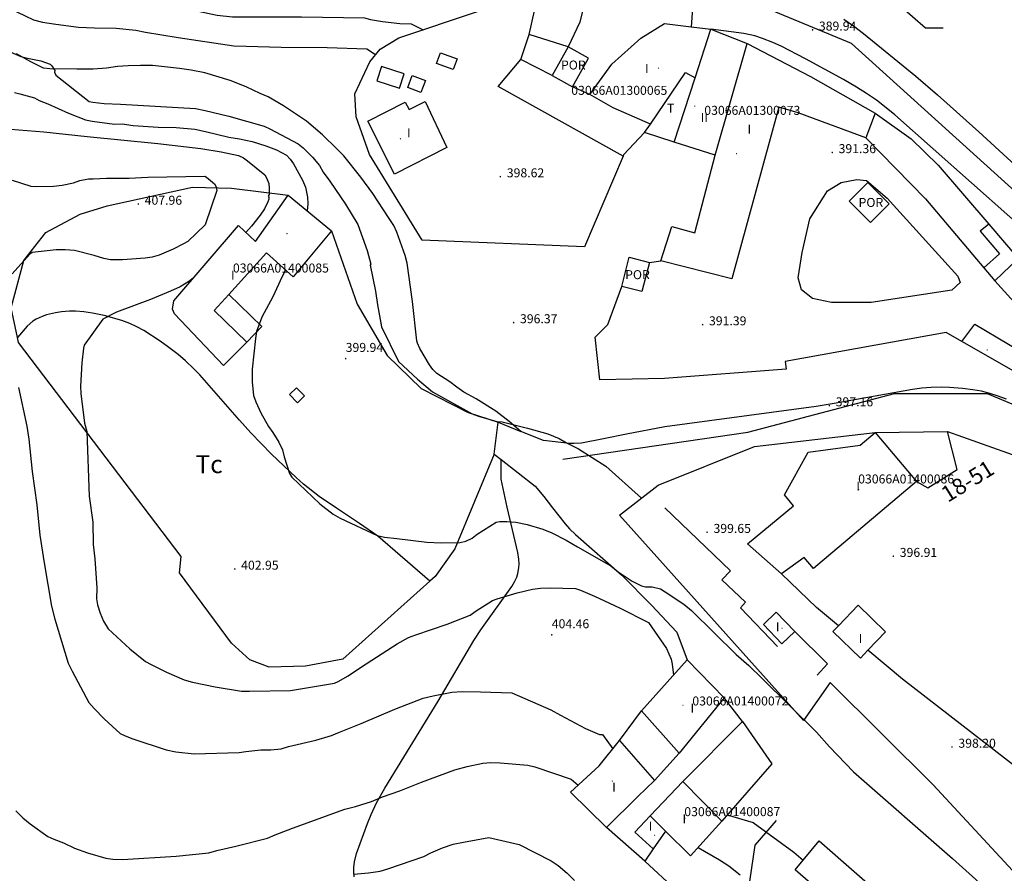
# Model space of a CAD drawing. Units: millimetres. Extents: x 689721 to 693604, y 4256758 to 4263727.
# Drawn here: x 691214 to 691324, y 4261212 to 4261307 of the extents above; entities that cross this region are included whole.
import ezdxf
from ezdxf.enums import TextEntityAlignment as Align

# ---------------------------------------------------------------- set-up
doc = ezdxf.new("R2010")
doc.units = ezdxf.units.MM
doc.header["$MEASUREMENT"] = 0
for name, color, linetype in [('Acera o Bordillo', 251, 'CONTINUOUS'), ('Alambrada o Tela metalica', 7, 'ESTILO 3'), ('Alturas', 7, 'CONTINUOUS'), ('Cerramiento sin especificar', 7, 'ESTILO 3'), ('Cota en edificación', 29, 'CONTINUOUS'), ('Curva de Nivel', 21, 'CONTINUOUS'), ('Curva de Nivel Directora', 21, 'CONTINUOUS'), ('Delim. de Uso', 115, 'CONTINUOUS'), ('Delimitación volúmenes catastro', 163, 'CONTINUOUS'), ('Desmonte_acantilado', 21, 'ESTILO 11'), ('Edificios', 1, 'CONTINUOUS'), ('Eje vial', 254, 'CONTINUOUS'), ('Línea Interior de Edificación', 205, 'CONTINUOUS'), ('Muro de Contencion', 251, 'ESTILO 12'), ('Número de portal', 7, 'CONTINUOUS'), ('Porche', 21, 'CONTINUOUS'), ('Punto de Cota', 7, 'CONTINUOUS'), ('Referencia catastral', 1, 'CONTINUOUS'), ('Tapia', 251, 'ESTILO 6'), ('Texto de cota', 253, 'CONTINUOUS'), ('Usos de suelo', 115, 'CONTINUOUS'), ('Valla de Vegetacion o Seto', 115, 'ESTILO 27'), ('Via de comunicacion no asfaltada-camino', 253, 'CONTINUOUS')]:
    doc.layers.add(name, color=color, linetype=linetype)
doc.styles.add('Arial', font='Arial')
doc.styles.add('Avenir LT 55 Roman', font='Avenir LT 55 Roman')
doc.linetypes.add('ESTILO 11', pattern='A,5,0,[130,ltypeshp.shx,S=0.4,R=360,X=-5,Y=-0.4]', length=5)
doc.linetypes.add('ESTILO 12', pattern='A,7,0,[130,ltypeshp.shx,S=0.4,R=360,X=-2.96,Y=-0.4],0,[130,ltypeshp.shx,S=0.4,R=360,X=-4.02,Y=-0.4]', length=7)
doc.linetypes.add('ESTILO 27', pattern='A,0.0005,-5.899,0.0005,0,[130,ltypeshp.shx,S=0.211896,R=109.290046,X=-5.7,Y=0.07],0,[130,ltypeshp.shx,S=0.141421,R=98.130102,X=-5.36,Y=0.16],0,[130,ltypeshp.shx,S=0.150083,R=88.090848,X=-5.07,Y=0.175],0,[130,ltypeshp.shx,S=0.152971,R=78.690068,X=-4.77,Y=0.14],0,[130,ltypeshp.shx,S=0.150416,R=68.552264,X=-4.48,Y=0.055],0,[130,ltypeshp.shx,S=0.049244,R=66.037511,X=-4.295,Y=-0.02],0,[130,ltypeshp.shx,S=0.190394,R=113.198591,X=-4.085,Y=0.025],0,[130,ltypeshp.shx,S=0.121655,R=99.462322,X=-3.79,Y=0.12]', length=5.9)
doc.linetypes.add('ESTILO 3', pattern='A,10,0,[130,ltypeshp.shx,S=1.004092,R=45,X=-5.02,Y=-0.02],0,[130,ltypeshp.shx,S=0.997021,R=-45,X=-5.015,Y=0.025]', length=10)
doc.linetypes.add('ESTILO 6', pattern='A,10,0,[130,ltypeshp.shx,S=0.025,R=180,X=-4.51,Y=0.025],0,[130,ltypeshp.shx,S=0.083815,R=197.354025,X=-4.535,Y=0.13],0,[130,ltypeshp.shx,S=0.086023,R=215.537678,X=-4.61,Y=0.28],0,[130,ltypeshp.shx,S=0.079057,R=235.304846,X=-4.725,Y=0.395],0,[130,ltypeshp.shx,S=0.083815,R=252.645975,X=-4.87,Y=0.465],0,[130,ltypeshp.shx,S=0.070178,R=-85.914383,X=-5.02,Y=0.485],0,[130,ltypeshp.shx,S=0.096566,R=-68.749494,X=-5.18,Y=0.445],0,[130,ltypeshp.shx,S=0.07433,R=-47.726311,X=-5.325,Y=0.36],0,[130,ltypeshp.shx,S=0.091788,R=-29.357754,X=-5.425,Y=0.23],0,[130,ltypeshp.shx,S=0.070711,R=-8.130102,X=-5.48,Y=0.08]', length=10)

msp = doc.modelspace()

# ---------------------------------------------------------------- linework, layer by layer
at = {"layer": 'Acera o Bordillo'}
for points in [[(691308.177, 4261293.716, 0), (691314.797, 4261286.926, 0), (691321.296, 4261279.257, 0)], [(691309.206, 4261260.926, 0), (691317.266, 4261261.057, 0)], [(691294.476, 4261228.787, 0), (691292.436, 4261231.427, 0)]]:
    msp.add_polyline3d(points, dxfattribs=at)
at = {"layer": 'Alambrada o Tela metalica'}
for points in [[(691281.187, 4261291.677, 0), (691276.906, 4261281.587, 0), (691258.856, 4261282.327, 0), (691253.007, 4261291.837, 0), (691251.507, 4261296.037, 0), (691251.367, 4261298.607, 0), (691253.016, 4261302.137, 0), (691254.166, 4261303.577, 0), (691256.246, 4261304.817, 0), (691264.986, 4261307.747, 0), (691266.556, 4261309.707, 0)], [(691283.577, 4261294.287, 0), (691281.247, 4261291.807, 0), (691281.187, 4261291.677, 0)], [(691213.858, 4261271.499, 0), (691213.156, 4261274.797, 0), (691214.576, 4261280.047, 0), (691217.016, 4261283.167, 0), (691220.826, 4261285.207, 0), (691223.816, 4261286.137, 0), (691233.297, 4261288.217, 0), (691237.667, 4261288.087, 0), (691243.957, 4261287.317, 0)], [(691248.756, 4261283.357, 0), (691251.616, 4261275.217, 0), (691254.976, 4261269.507, 0), (691258.736, 4261265.827, 0), (691263.966, 4261263.147, 0), (691267.296, 4261262.077, 0)], [(691259.705, 4261244.386, 0), (691250.046, 4261235.726, 0), (691245.896, 4261234.936, 0), (691241.846, 4261234.846, 0), (691239.686, 4261235.626, 0), (691237.666, 4261237.487, 0), (691231.856, 4261245.307, 0), (691232.066, 4261247.137, 0), (691213.976, 4261270.947, 0), (691213.858, 4261271.499, 0)], [(691266.856, 4261258.506, 0), (691262.476, 4261247.996, 0), (691260.286, 4261244.906, 0), (691259.705, 4261244.386, 0)]]:
    msp.add_polyline3d(points, dxfattribs=at)
at = {"layer": 'Cerramiento sin especificar'}
for points in [[(691288.976, 4261309.167, 0), (691288.745, 4261306.043, 0)], [(691266.856, 4261258.506, 0), (691267.296, 4261262.077, 0)]]:
    msp.add_polyline3d(points, dxfattribs=at)
at = {"layer": 'Curva de Nivel'}
for points in [[(691212.196, 4261313.288), (691214.836, 4261311.668), (691215.866, 4261311.258), (691219.636, 4261309.878), (691220.736, 4261309.598), (691222.436, 4261309.298), (691225.036, 4261308.947), (691227.506, 4261308.777), (691230.176, 4261308.707), (691230.936, 4261308.567), (691231.766, 4261308.297), (691233.756, 4261307.807), (691236.046, 4261307.357), (691237.766, 4261307.147), (691245.436, 4261307.147), (691252.426, 4261307.037), (691253.096, 4261306.867), (691254.436, 4261306.627), (691256.356, 4261306.417), (691257.636, 4261306.387), (691258.956, 4261305.727)], [(691211.926, 4261308.618), (691215.636, 4261306.818), (691216.636, 4261306.578), (691218.106, 4261306.338), (691220.626, 4261306.018), (691222.426, 4261305.917), (691224.816, 4261305.897), (691227.006, 4261305.677), (691228.076, 4261305.467), (691231.716, 4261304.857), (691237.916, 4261303.947), (691239.266, 4261303.877), (691243.186, 4261303.777), (691248.296, 4261303.747), (691252.686, 4261303.587), (691253.676, 4261302.957)], [(691213.527, 4261298.728), (691214.107, 4261298.607), (691215.747, 4261298.137), (691216.267, 4261297.857), (691217.237, 4261297.467), (691219.517, 4261296.447), (691221.437, 4261295.697), (691222.177, 4261295.547), (691224.647, 4261295.237), (691225.487, 4261295.247), (691226.707, 4261295.087), (691229.507, 4261294.877), (691231.487, 4261294.837), (691233.567, 4261294.667), (691234.747, 4261294.417), (691237.357, 4261293.777), (691238.557, 4261293.597), (691239.937, 4261293.287), (691241.467, 4261292.817), (691242.637, 4261292.347), (691243.757, 4261291.767), (691244.177, 4261291.337), (691244.527, 4261290.807), (691245.557, 4261289.007), (691245.867, 4261288.197), (691246.106, 4261287.107), (691246.126, 4261286.367), (691246.046, 4261285.597)], [(691213.067, 4261294.667), (691216.797, 4261294.367), (691221.607, 4261293.837), (691229.457, 4261293.087), (691234.257, 4261292.517), (691236.487, 4261292.147), (691238.427, 4261291.717), (691238.987, 4261291.477), (691239.427, 4261291.157), (691241.367, 4261289.567), (691241.557, 4261289.237), (691241.787, 4261288.607), (691241.857, 4261288.067), (691241.826, 4261287.397), (691241.716, 4261287.217), (691241.786, 4261287.117), (691241.786, 4261286.877), (691241.686, 4261286.567), (691241.306, 4261285.807), (691240.826, 4261285.087), (691239.876, 4261283.867), (691239.246, 4261283.167)], [(691213.276, 4261288.997), (691215.346, 4261288.307), (691215.856, 4261288.277), (691217.866, 4261288.317), (691218.826, 4261288.437), (691220.076, 4261288.697), (691220.786, 4261288.957), (691221.767, 4261289.157), (691222.287, 4261289.147), (691223.747, 4261289.217), (691226.257, 4261289.207), (691228.367, 4261289.307), (691234.687, 4261289.427), (691234.887, 4261289.307), (691235.767, 4261288.577), (691235.957, 4261288.267), (691236.026, 4261287.827), (691234.726, 4261284.017), (691232.786, 4261282.187), (691232.326, 4261281.897), (691231.156, 4261281.307), (691229.606, 4261280.647), (691228.816, 4261280.427), (691228.036, 4261280.327), (691225.536, 4261280.137), (691224.196, 4261280.147), (691223.456, 4261280.277), (691222.396, 4261280.597), (691220.196, 4261281.157), (691219.176, 4261281.257), (691218.156, 4261281.227), (691215.486, 4261280.937), (691215.236, 4261280.757), (691213.266, 4261278.567)], [(691243.666, 4261278.987), (691243.296, 4261278.287), (691242.246, 4261276.027), (691241.026, 4261273.737), (691240.416, 4261272.167), (691240.306, 4261271.397), (691239.956, 4261267.967), (691239.936, 4261266.577), (691240.086, 4261265.027), (691240.346, 4261264.327), (691240.896, 4261263.127), (691241.746, 4261261.587), (691242.256, 4261260.917), (691242.926, 4261259.867), (691243.306, 4261258.987), (691243.506, 4261258.217), (691244.116, 4261256.357), (691244.366, 4261255.947), (691247.486, 4261252.977), (691248.936, 4261251.837), (691249.746, 4261251.417), (691253.846, 4261249.457), (691254.656, 4261249.286), (691256.046, 4261249.156), (691259.386, 4261248.716), (691260.956, 4261248.646), (691263.086, 4261248.676), (691263.716, 4261248.836), (691264.396, 4261249.186), (691264.976, 4261249.616), (691267.066, 4261250.956), (691267.486, 4261251.036), (691268.266, 4261251.046), (691269.276, 4261250.966), (691270.516, 4261250.686), (691272.266, 4261250.176), (691273.266, 4261249.766), (691274.856, 4261248.966), (691276.126, 4261248.196), (691279.816, 4261246.086), (691280.636, 4261245.446), (691282.196, 4261244.386), (691283.216, 4261243.856), (691283.676, 4261243.776), (691284.436, 4261243.766), (691285.336, 4261243.546), (691285.876, 4261243.216), (691287.926, 4261241.836), (691288.796, 4261241.116), (691293.766, 4261236.247), (691295.156, 4261235.027), (691296.666, 4261233.577), (691302.676, 4261227.607), (691304.136, 4261225.977), (691306.806, 4261223.197), (691317.826, 4261213.536), (691323.406, 4261208.496)], [(691233.406, 4261278.097), (691232.916, 4261277.717), (691231.946, 4261277.137), (691230.876, 4261276.637), (691228.646, 4261275.717), (691224.866, 4261274.307), (691223.336, 4261273.537), (691221.276, 4261270.647), (691221.206, 4261270.297), (691221.016, 4261268.667), (691220.856, 4261266.067), (691220.916, 4261265.267), (691221.306, 4261261.967), (691221.566, 4261261.057), (691221.836, 4261253.847), (691222.216, 4261250.947), (691222.286, 4261248.467), (691222.446, 4261246.877), (691222.666, 4261243.637), (691222.636, 4261242.427), (691222.756, 4261241.757), (691223.036, 4261240.837), (691223.406, 4261239.947), (691223.946, 4261239.097), (691226.346, 4261236.867), (691228.076, 4261235.477), (691228.706, 4261235.107), (691230.416, 4261234.267), (691232.406, 4261233.407), (691233.326, 4261233.177), (691235.846, 4261232.656), (691238.756, 4261232.166), (691239.646, 4261232.156), (691244.206, 4261232.236), (691249.116, 4261233.046), (691249.496, 4261233.216), (691250.616, 4261233.866), (691252.086, 4261234.866), (691256.086, 4261237.436), (691257.346, 4261238.116), (691258.156, 4261238.426), (691261.646, 4261239.606), (691264.186, 4261240.626), (691264.836, 4261241.086), (691266.676, 4261242.236), (691267.176, 4261242.416), (691269.396, 4261243.096), (691271.106, 4261243.506), (691272.006, 4261243.616), (691273.096, 4261243.646), (691275.886, 4261243.576), (691276.436, 4261243.386), (691278.016, 4261242.716), (691280.806, 4261241.416), (691284.016, 4261239.796), (691286.006, 4261236.916), (691286.536, 4261235.706), (691286.656, 4261235.156), (691286.786, 4261233.926)], [(691213.986, 4261265.947), (691214.906, 4261261.627), (691215.116, 4261260.177), (691215.496, 4261256.607), (691216.006, 4261252.897), (691216.356, 4261249.507), (691216.806, 4261246.427), (691217.636, 4261241.617), (691218.016, 4261240.157), (691219.496, 4261235.267), (691219.936, 4261234.367), (691221.796, 4261230.897), (691222.366, 4261230.217), (691223.486, 4261229.067), (691225.266, 4261227.447), (691225.816, 4261227.177), (691226.686, 4261226.857), (691230.396, 4261225.626), (691231.456, 4261225.416), (691233.486, 4261225.176), (691238.506, 4261225.326), (691239.236, 4261225.466), (691240.916, 4261225.646), (691242.036, 4261225.636), (691243.156, 4261225.756), (691243.996, 4261225.996), (691247.036, 4261226.696), (691248.786, 4261227.216), (691249.656, 4261227.606), (691252.056, 4261228.546), (691255.796, 4261230.146), (691258.966, 4261231.376), (691260.076, 4261231.646), (691262.146, 4261232.046), (691263.296, 4261232.106), (691265.346, 4261232.096), (691268.826, 4261231.976), (691273.156, 4261230.076), (691274.216, 4261229.476), (691277.016, 4261228.016), (691278.566, 4261227.336), (691278.886, 4261227.336), (691280.056, 4261225.757)], [(691213.666, 4261218.837), (691214.466, 4261218.057), (691215.266, 4261217.417), (691217.246, 4261215.986), (691217.886, 4261215.686), (691218.986, 4261215.286), (691220.206, 4261214.716), (691221.626, 4261214.196), (691223.686, 4261213.576), (691224.466, 4261213.486), (691225.546, 4261213.446), (691231.506, 4261213.816), (691235.116, 4261214.176), (691236.036, 4261214.436), (691238.146, 4261214.906), (691241.666, 4261215.816), (691242.496, 4261216.186), (691244.436, 4261216.936), (691250.236, 4261219.036), (691251.446, 4261219.316), (691253.206, 4261219.876), (691254.456, 4261220.406), (691256.376, 4261221.076), (691258.786, 4261222.046), (691262.476, 4261223.396), (691263.866, 4261223.776), (691265.576, 4261224.136), (691266.486, 4261224.216), (691267.536, 4261224.186), (691270.586, 4261223.936), (691271.366, 4261223.736), (691275.406, 4261222.356), (691276.196, 4261221.717)], [(691292.746, 4261218.387), (691295.636, 4261217.537), (691300.176, 4261214.267), (691301.22, 4261213.371)], [(691289.526, 4261214.777), (691291.916, 4261213.417), (691292.936, 4261212.727), (691294.216, 4261211.717)], [(691283.596, 4261213.247), (691287.046, 4261210.047)]]:
    msp.add_lwpolyline(points, dxfattribs=at)
at = {"layer": 'Curva de Nivel Directora'}
for points in [[(691212.116, 4261303.658), (691214.216, 4261302.748), (691214.966, 4261302.548), (691216.456, 4261302.258), (691217.496, 4261301.907), (691217.676, 4261301.707), (691217.997, 4261301.177), (691217.967, 4261301.007), (691218.117, 4261300.657), (691221.827, 4261297.737), (691222.217, 4261297.657), (691223.477, 4261297.527), (691225.327, 4261297.447), (691233.657, 4261296.947), (691234.707, 4261296.737), (691237.337, 4261296.097), (691241.297, 4261294.997), (691241.917, 4261294.707), (691245.057, 4261293.047), (691245.607, 4261292.587), (691246.657, 4261291.567), (691247.417, 4261290.637), (691247.847, 4261289.887), (691248.577, 4261288.897), (691250.326, 4261286.307), (691251.696, 4261284.057), (691252.726, 4261281.167), (691253.146, 4261279.667), (691253.076, 4261279.537), (691253.676, 4261276.637), (691253.876, 4261275.117), (691254.316, 4261272.677), (691256.206, 4261268.837), (691258.326, 4261266.857), (691260.016, 4261265.467), (691264.406, 4261263.017), (691265.126, 4261262.757), (691267.136, 4261262.167), (691267.756, 4261262.127), (691268.326, 4261261.957), (691270.546, 4261261.426), (691272.836, 4261260.766), (691274.076, 4261260.246), (691274.886, 4261259.766), (691276.226, 4261259.116), (691279.266, 4261257.186), (691283.246, 4261253.636)], [(691251.256, 4261211.806), (691252.866, 4261211.946), (691254.166, 4261212.156), (691255.026, 4261212.416), (691259.026, 4261213.766), (691259.796, 4261214.186), (691261.116, 4261214.736), (691262.306, 4261215.126), (691263.436, 4261215.366), (691266.266, 4261215.866), (691269.626, 4261215.097), (691273.176, 4261213.307), (691273.966, 4261212.757), (691274.956, 4261211.927), (691275.796, 4261211.087)]]:
    msp.add_lwpolyline(points, dxfattribs=at)
at = {"layer": 'Delim. de Uso'}
msp.add_polyline3d([(691259.705, 4261244.386, 0), (691253.906, 4261249.397, 0), (691251.866, 4261250.817, 0), (691249.316, 4261252.497, 0), (691247.406, 4261253.827, 0), (691245.666, 4261255.187, 0), (691244.836, 4261255.907, 0), (691242.106, 4261258.527, 0), (691239.816, 4261260.897, 0), (691238.536, 4261262.307, 0), (691234.146, 4261267.337, 0), (691233.476, 4261268.017, 0), (691232.526, 4261268.907, 0), (691231.716, 4261269.597, 0), (691230.696, 4261270.397, 0), (691229.726, 4261271.087, 0), (691227.886, 4261272.267, 0), (691227.116, 4261272.687, 0), (691226.336, 4261273.047, 0), (691225.456, 4261273.387, 0), (691223.476, 4261273.937, 0), (691222.196, 4261274.197, 0), (691221.216, 4261274.337, 0), (691220.316, 4261274.407, 0), (691219.646, 4261274.407, 0), (691218.736, 4261274.347, 0), (691218.076, 4261274.247, 0), (691217.066, 4261273.997, 0), (691216.596, 4261273.827, 0), (691215.926, 4261273.527, 0), (691215.546, 4261273.297, 0), (691214.946, 4261272.767, 0), (691213.858, 4261271.499, 0)], dxfattribs=at)
at = {"layer": 'Delimitación volúmenes catastro'}
msp.add_polyline3d([(691286.864, 4261293.225, 0), (691289.186, 4261300.377, 0)], dxfattribs=at)
at = {"layer": 'Desmonte_acantilado'}
for points in [[(691284.106, 4261279.847, 0), (691285.396, 4261280.027, 0)], [(691299.206, 4261268.826, 0), (691299.326, 4261267.976, 0), (691285.796, 4261266.946, 0), (691278.596, 4261266.786, 0), (691278.086, 4261271.547, 0), (691279.506, 4261272.937, 0), (691281.046, 4261277.177, 0)]]:
    msp.add_polyline3d(points, dxfattribs=at)
at = {"layer": 'Edificios'}
msp.add_lwpolyline([(691283.577, 4261294.287), (691284.217, 4261295.227)], dxfattribs=at)
for points in [[(691277.426, 4261310.877, 0), (691276.366, 4261306.547, 0), (691275.086, 4261303.827, 0)], [(691270.746, 4261305.187, 0), (691271.346, 4261307.837, 0)], [(691279.926, 4261301.907, 0), (691283.146, 4261304.797, 0), (691285.786, 4261306.417, 0), (691288.745, 4261306.043, 0)], [(691288.745, 4261306.043, 0), (691290.936, 4261305.767, 0)], [(691290.936, 4261305.767, 0), (691294.976, 4261304.197, 0)], [(691275.086, 4261303.827, 0), (691270.746, 4261305.187, 0)], [(691294.976, 4261304.197, 0), (691302.006, 4261300.517, 0), (691309.206, 4261296.426, 0)], [(691277.506, 4261298.517, 0), (691279.926, 4261301.907, 0)], [(691284.217, 4261295.227, 0), (691280.096, 4261297.047, 0), (691277.506, 4261298.517, 0)], [(691257.391, 4261296.849, 0), (691259.194, 4261297.746, 0), (691261.597, 4261292.607, 0), (691255.787, 4261289.657, 0), (691252.797, 4261295.547, 0), (691256.977, 4261297.667, 0), (691257.391, 4261296.849, 0)], [(691308.177, 4261293.716, 0), (691300.666, 4261296.497, 0), (691298.496, 4261297.107, 0), (691293.266, 4261278.026, 0), (691285.396, 4261280.027, 0)], [(691309.206, 4261296.426, 0), (691308.177, 4261293.716, 0)], [(691286.864, 4261293.225, 0), (691283.577, 4261294.287, 0)], [(691291.407, 4261291.757, 0), (691286.864, 4261293.225, 0)], [(691285.396, 4261280.027, 0), (691286.606, 4261283.847, 0), (691289.156, 4261283.127, 0), (691291.407, 4261291.757, 0)], [(691231.246, 4261275.577, 0), (691238.426, 4261283.947, 0), (691240.326, 4261282.157, 0), (691243.957, 4261287.317, 0)], [(691243.957, 4261287.317, 0), (691248.756, 4261283.357, 0)], [(691248.756, 4261283.357, 0), (691244.496, 4261278.247, 0), (691241.526, 4261280.907, 0), (691237.336, 4261276.287, 0)], [(691322.526, 4261277.806, 0), (691325.101, 4261280.261, 0)], [(691327.863, 4261277.032, 0), (691325.376, 4261274.636, 0), (691322.526, 4261277.806, 0)], [(691237.336, 4261276.287, 0), (691235.716, 4261274.497, 0), (691239.346, 4261270.957, 0)], [(691239.346, 4261270.957, 0), (691236.756, 4261268.397, 0), (691231.296, 4261274.107, 0), (691231.096, 4261274.627, 0), (691231.246, 4261275.577, 0)], [(691318.865, 4261271.058, 0), (691320.306, 4261272.976, 0), (691331.519, 4261266.321, 0)], [(691331.519, 4261266.321, 0), (691330.346, 4261264.477, 0), (691318.865, 4261271.058, 0)], [(691300.146, 4261252.766, 0), (691299.136, 4261253.986, 0), (691301.776, 4261258.726, 0), (691307.546, 4261259.526, 0), (691309.206, 4261260.926, 0)], [(691309.206, 4261260.926, 0), (691313.816, 4261255.487, 0)], [(691313.816, 4261255.487, 0), (691302.366, 4261245.797, 0), (691301.336, 4261247.017, 0), (691298.816, 4261245.226, 0)], [(691298.816, 4261245.226, 0), (691295.026, 4261248.556, 0), (691300.146, 4261252.766, 0)], [(691300.266, 4261238.807, 0), (691298.836, 4261237.427, 0), (691296.786, 4261239.557, 0), (691298.216, 4261240.937, 0)], [(691298.216, 4261240.937, 0), (691300.266, 4261238.807, 0)], [(691283.246, 4261229.976, 0), (691288.326, 4261235.646, 0)], [(691288.326, 4261235.646, 0), (691292.436, 4261231.427, 0)], [(691292.436, 4261231.427, 0), (691287.406, 4261225.277, 0)], [(691287.406, 4261225.277, 0), (691283.246, 4261229.976, 0)], [(691278.536, 4261223.857, 0), (691280.806, 4261226.686, 0)], [(691280.806, 4261226.686, 0), (691284.696, 4261222.217, 0)], [(691279.356, 4261216.997, 0), (691275.336, 4261220.927, 0), (691278.536, 4261223.857, 0)], [(691284.696, 4261222.217, 0), (691282.826, 4261220.437, 0), (691279.356, 4261216.997, 0)], [(691284.186, 4261218.287, 0), (691287.816, 4261222.117, 0)], [(691287.816, 4261222.117, 0), (691292.156, 4261217.707, 0)], [(691284.186, 4261218.287, 0), (691282.511, 4261216.476, 0)], [(691292.156, 4261217.707, 0), (691288.676, 4261213.827, 0), (691285.906, 4261216.577, 0)], [(691282.511, 4261216.476, 0), (691284.548, 4261214.62, 0)], [(691285.906, 4261216.577, 0), (691284.548, 4261214.62, 0)], [(691301.22, 4261213.371, 0), (691302.976, 4261215.517, 0)], [(691302.976, 4261215.517, 0), (691314.966, 4261205.036, 0), (691312.352, 4261202.013, 0)], [(691302.053, 4261210.763, 0), (691300.326, 4261212.277, 0), (691301.22, 4261213.371, 0)]]:
    msp.add_polyline3d(points, dxfattribs=at)
at = {"layer": 'Eje vial'}
msp.add_lwpolyline([(691274.49, 4261257.963), (691295.068, 4261260.964), (691311.359, 4261265.252), (691321.648, 4261265.253), (691331.938, 4261260.965), (691338.797, 4261248.961), (691340.941, 4261237.814), (691349.944, 4261230.097), (691370.094, 4261227.096)], dxfattribs=at)
msp.add_polyline3d([(691360.985, 4261254.227, 0), (691353.755, 4261260.966, 0), (691352.843, 4261261.815, 0), (691346.717, 4261267.523, 0), (691332.896, 4261280.399, 0), (691306.574, 4261304.175, 0), (691298.6, 4261307.507, 0), (691292.352, 4261310.118, 0), (691284.498, 4261312.241, 0), (691261.148, 4261316.699, 0), (691244.166, 4261319.458, 0), (691228.67, 4261326.677, 0), (691215.385, 4261331.9, 0), (691197.238, 4261336.956, 0), (691185.189, 4261340.674, 0), (691177.306, 4261344.244, 0), (691170.761, 4261348.559, 0), (691163.324, 4261355.104, 0), (691158.415, 4261360.905, 0), (691155.142, 4261365.962, 0), (691153.782, 4261368.769, 0), (691145.766, 4261376.367, 0), (691137.258, 4261390.034, 0)], dxfattribs=at)
at = {"layer": 'Línea Interior de Edificación'}
for points in [[(691289.186, 4261300.377, 0), (691290.936, 4261305.767, 0)], [(691291.407, 4261291.757, 0), (691294.976, 4261304.197, 0)], [(691284.217, 4261295.227, 0), (691288.136, 4261300.957, 0), (691289.186, 4261300.377, 0)], [(691285.906, 4261216.577, 0), (691284.186, 4261218.287, 0)]]:
    msp.add_polyline3d(points, dxfattribs=at)
at = {"layer": 'Muro de Contencion'}
for points in [[(691305.124, 4261239.437, 0), (691302.686, 4261241.467, 0), (691298.816, 4261245.226, 0)], [(691329.186, 4261220.356, 0), (691312.256, 4261233.497, 0), (691308.402, 4261236.707, 0)], [(691301.996, 4261205.066, 0), (691302.246, 4261204.396, 0), (691302.236, 4261203.956, 0), (691301.216, 4261203.096, 0), (691300.366, 4261202.116, 0), (691299.956, 4261201.916, 0), (691299.396, 4261201.886, 0), (691298.536, 4261202.716, 0), (691297.526, 4261203.656, 0), (691295.836, 4261205.417, 0), (691295.116, 4261206.127, 0), (691294.846, 4261206.817, 0), (691295.276, 4261210.987, 0), (691295.876, 4261215.037, 0), (691298.246, 4261217.757, 0)]]:
    msp.add_polyline3d(points, dxfattribs=at)
at = {"layer": 'Porche'}
msp.add_lwpolyline([(691308.397, 4261288.726), (691310.757, 4261286.366), (691308.683, 4261284.292), (691306.323, 4261286.652), (691308.397, 4261288.726)], dxfattribs=at)
for points in [[(691275.086, 4261303.827, 0), (691273.316, 4261300.637, 0)], [(691275.576, 4261299.377, 0), (691277.346, 4261302.567, 0), (691275.086, 4261303.827, 0)], [(691260.876, 4261303.167, 0), (691262.736, 4261302.497, 0), (691262.306, 4261301.307, 0), (691260.446, 4261301.977, 0), (691260.876, 4261303.167, 0)], [(691256.846, 4261300.817, 0), (691254.336, 4261301.617, 0), (691253.826, 4261300.027, 0), (691256.336, 4261299.227, 0), (691256.846, 4261300.817, 0)], [(691257.746, 4261300.617, 0), (691259.206, 4261300.067, 0), (691258.706, 4261298.737, 0), (691257.246, 4261299.287, 0), (691257.746, 4261300.617, 0)], [(691273.316, 4261300.637, 0), (691275.576, 4261299.377, 0)], [(691321.832, 4261284.083, 0), (691320.897, 4261283.308, 0), (691323.026, 4261280.788, 0), (691321.296, 4261279.257, 0)], [(691321.832, 4261284.083, 0), (691325.101, 4261280.261, 0)], [(691281.046, 4261277.177, 0), (691281.876, 4261280.417, 0), (691284.106, 4261279.847, 0)], [(691284.106, 4261279.847, 0), (691283.276, 4261276.607, 0), (691281.046, 4261277.177, 0)], [(691321.296, 4261279.257, 0), (691322.526, 4261277.806, 0)], [(691244.096, 4261265.157, 0), (691244.986, 4261264.237, 0), (691245.763, 4261264.989, 0), (691244.873, 4261265.909, 0), (691244.096, 4261265.157, 0)], [(691307.316, 4261241.707, 0), (691305.124, 4261239.437, 0)], [(691308.402, 4261236.707, 0), (691310.376, 4261238.752, 0), (691307.316, 4261241.707, 0)], [(691305.124, 4261239.437, 0), (691304.506, 4261238.797, 0), (691307.566, 4261235.842, 0), (691308.402, 4261236.707, 0)]]:
    msp.add_polyline3d(points, dxfattribs=at)
at = {"layer": 'Tapia'}
for points in [[(691294.227, 4261318.057, 0), (691304.207, 4261314.237, 0), (691306.327, 4261314.417, 0), (691306.147, 4261313.537, 0), (691314.816, 4261305.917, 0), (691316.766, 4261305.937, 0)], [(691269.826, 4261302.417, 0), (691270.746, 4261305.187, 0)], [(691281.187, 4261291.677, 0), (691267.286, 4261299.417, 0), (691269.826, 4261302.417, 0)], [(691273.316, 4261300.637, 0), (691269.826, 4261302.417, 0)], [(691277.506, 4261298.517, 0), (691275.576, 4261299.377, 0)], [(691309.206, 4261296.426, 0), (691313.207, 4261293.606, 0), (691316.217, 4261290.646, 0), (691321.832, 4261284.083, 0)], [(691237.336, 4261276.287, 0), (691241.006, 4261272.717, 0), (691239.346, 4261270.957, 0)], [(691318.865, 4261271.058, 0), (691317.106, 4261272.066, 0), (691299.206, 4261268.826, 0)], [(691341.176, 4261222.946, 0), (691345.576, 4261218.026, 0), (691332.216, 4261207.566, 0), (691328.656, 4261207.696, 0), (691315.656, 4261221.756, 0), (691304.196, 4261233.117, 0), (691301.246, 4261228.897, 0), (691280.806, 4261251.726, 0), (691285.096, 4261255.086, 0), (691295.796, 4261259.356, 0), (691309.206, 4261260.926, 0)], [(691313.816, 4261255.487, 0), (691315.086, 4261254.757, 0), (691318.336, 4261256.817, 0), (691317.266, 4261261.057, 0)], [(691317.266, 4261261.057, 0), (691327.276, 4261257.497, 0), (691328.936, 4261255.867, 0), (691331.926, 4261248.397, 0), (691334.716, 4261247.087, 0), (691344.476, 4261226.296, 0), (691363.276, 4261225.856, 0), (691365.176, 4261223.466, 0), (691367.006, 4261212.656, 0), (691366.176, 4261212.636, 0)], [(691298.366, 4261237.117, 0), (691294.256, 4261241.416, 0), (691294.796, 4261242.046, 0), (691292.176, 4261244.546, 0), (691293.136, 4261245.536, 0), (691285.846, 4261252.536, 0)], [(691302.756, 4261233.947, 0), (691303.926, 4261235.187, 0), (691300.266, 4261238.807, 0)], [(691280.806, 4261226.686, 0), (691283.246, 4261229.976, 0)], [(691287.816, 4261222.117, 0), (691294.476, 4261228.787, 0)], [(691294.476, 4261228.787, 0), (691297.706, 4261224.067, 0), (691292.156, 4261217.707, 0)], [(691287.406, 4261225.277, 0), (691284.696, 4261222.217, 0)], [(691284.548, 4261214.62, 0), (691283.596, 4261213.247, 0), (691279.356, 4261216.997, 0)]]:
    msp.add_polyline3d(points, dxfattribs=at)
at = {"layer": 'Valla de Vegetacion o Seto'}
msp.add_polyline3d([(691317.736, 4261276.776, 0), (691308.756, 4261275.376, 0), (691304.346, 4261275.386, 0), (691302.236, 4261275.826, 0), (691301.026, 4261276.796, 0), (691300.656, 4261278.136, 0), (691301.096, 4261280.956, 0), (691301.947, 4261284.696, 0), (691303.897, 4261287.816, 0), (691305.427, 4261288.716, 0), (691307.157, 4261289.056, 0), (691308.255, 4261288.951, 0), (691310.557, 4261287.006, 0), (691318.416, 4261278.326, 0), (691318.646, 4261277.606, 0), (691317.736, 4261276.776, 0)], dxfattribs=at)
at = {"layer": 'Via de comunicacion no asfaltada-camino'}
for points in [[(691305.736, 4261306.907, 0), (691306.806, 4261306.157, 0), (691307.906, 4261305.317, 0), (691313.716, 4261300.546, 0), (691316.126, 4261298.486, 0), (691320.756, 4261294.366, 0), (691339.146, 4261277.457, 0)], [(691338.876, 4261269.097, 0), (691341.223, 4261267.774, 0), (691344.786, 4261265.597, 0), (691336.966, 4261273.567, 0), (691311.416, 4261296.246, 0), (691310.266, 4261297.196, 0), (691309.346, 4261297.887, 0), (691308.256, 4261298.637, 0), (691307.136, 4261299.347, 0), (691305.696, 4261300.197, 0), (691301.476, 4261302.477, 0), (691298.756, 4261303.887, 0), (691297.826, 4261304.307, 0), (691296.676, 4261304.757, 0), (691295.826, 4261305.027, 0), (691294.616, 4261305.297, 0), (691290.936, 4261305.767, 0)], [(691269.826, 4261261.056, 0), (691268.506, 4261262.157, 0), (691267.056, 4261263.287, 0), (691264.866, 4261264.657, 0), (691263.486, 4261265.427, 0), (691262.696, 4261265.967, 0), (691261.926, 4261266.547, 0), (691260.486, 4261267.497, 0), (691260.036, 4261267.927, 0), (691259.646, 4261268.457, 0), (691258.596, 4261270.277, 0), (691258.326, 4261270.857, 0), (691258.256, 4261271.137, 0), (691257.786, 4261275.497, 0), (691257.186, 4261279.757, 0), (691256.976, 4261280.597, 0), (691256.016, 4261283.207, 0), (691255.686, 4261283.937, 0), (691255.116, 4261284.857, 0), (691253.367, 4261287.497, 0), (691252.027, 4261289.317, 0), (691250.127, 4261291.697, 0), (691249.367, 4261292.477, 0), (691247.777, 4261294.017, 0), (691246.007, 4261295.547, 0), (691243.447, 4261297.267, 0), (691241.727, 4261298.257, 0), (691240.847, 4261298.617, 0), (691239.297, 4261299.357, 0), (691237.486, 4261300.087, 0), (691234.686, 4261300.917, 0), (691233.176, 4261301.237, 0), (691231.856, 4261301.417, 0), (691228.856, 4261301.727, 0), (691227.526, 4261301.747, 0), (691226.146, 4261301.717, 0), (691224.976, 4261301.637, 0), (691223.766, 4261301.457, 0), (691222.286, 4261301.337, 0), (691220.466, 4261301.327, 0), (691217.456, 4261301.367, 0), (691216.756, 4261301.457, 0), (691215.326, 4261302.138, 0), (691213.766, 4261303.028, 0)], [(691323.796, 4261264.637, 0), (691322.786, 4261265.017, 0), (691321.966, 4261265.277, 0), (691321.026, 4261265.507, 0), (691320.066, 4261265.687, 0), (691318.936, 4261265.836, 0), (691317.486, 4261265.936, 0), (691316.556, 4261265.966, 0), (691315.426, 4261265.936, 0), (691314.396, 4261265.856, 0), (691313.376, 4261265.726, 0), (691304.646, 4261264.136, 0), (691302.646, 4261263.816, 0), (691285.826, 4261261.576, 0), (691281.566, 4261260.756, 0), (691279.006, 4261260.206, 0), (691276.576, 4261259.756, 0), (691275.706, 4261259.686, 0), (691275.216, 4261259.686, 0), (691272.326, 4261260.046, 0), (691269.826, 4261261.056, 0)], [(691267.296, 4261262.077, 0), (691269.826, 4261261.056, 0)], [(691251.306, 4261211.526, 0), (691251.256, 4261212.026, 0), (691251.256, 4261212.546, 0), (691251.326, 4261213.196, 0), (691251.546, 4261214.116, 0), (691252.756, 4261217.456, 0), (691253.176, 4261218.446, 0), (691253.786, 4261219.736, 0), (691254.686, 4261221.386, 0), (691260.616, 4261231.036, 0), (691264.596, 4261237.786, 0), (691265.366, 4261238.976, 0), (691268.836, 4261243.796, 0), (691269.126, 4261244.316, 0), (691269.366, 4261244.856, 0), (691269.476, 4261245.246, 0), (691269.586, 4261245.866, 0), (691269.616, 4261246.326, 0), (691269.596, 4261246.846, 0), (691269.486, 4261247.566, 0), (691268.296, 4261252.636, 0), (691267.616, 4261255.736, 0), (691267.626, 4261257.911, 0)], [(691266.856, 4261258.506, 0), (691267.626, 4261257.911, 0)], [(691267.626, 4261257.911, 0), (691271.426, 4261254.976, 0), (691272.366, 4261253.826, 0), (691273.336, 4261252.536, 0), (691274.736, 4261250.766, 0), (691275.236, 4261250.216, 0), (691275.896, 4261249.586, 0), (691281.046, 4261245.066, 0), (691284.346, 4261241.736, 0), (691287.166, 4261238.706, 0), (691288.326, 4261235.646, 0)]]:
    msp.add_polyline3d(points, dxfattribs=at)

# ---------------------------------------------------------------- texts
at = {"layer": 'Alturas', "color": 222, "style": 'Avenir LT 55 Roman'}
for s, p in [('POR', (691275.655, 4261301.797)), ('I', (691283.816, 4261301.409)), ('T', (691286.482, 4261296.988)), ('II', (691290.217, 4261295.944)), ('I', (691257.365, 4261294.247)), ('I', (691295.223, 4261294.662)), ('POR', (691308.739, 4261286.513)), ('I', (691237.808, 4261278.409)), ('POR', (691282.788, 4261278.482)), ('I', (691307.322, 4261254.949)), ('I', (691298.376, 4261239.325)), ('I', (691307.576, 4261238.013)), ('I', (691288.886, 4261230.257)), ('I', (691280.178, 4261221.494)), ('I', (691287.993, 4261217.948)), ('I', (691284.225, 4261217.155))]:
    msp.add_text(s, height=1, dxfattribs=at).set_placement(p, align=Align.MIDDLE_CENTER)
at = {"layer": 'Cota en edificación', "color": 29, "style": 'Arial'}
for p in [(691284.976, 4261301.157), (691289.016, 4261296.937), (691256.287, 4261293.307), (691293.647, 4261291.647), (691243.676, 4261282.747), (691307.236, 4261254.306), (691298.716, 4261238.867), (691287.706, 4261230.307), (691279.846, 4261221.867), (691287.926, 4261217.737)]:
    msp.add_text('.', height=0.75, dxfattribs=at).set_placement(p, align=Align.BOTTOM_LEFT)
for p in [(691321.666, 4261270.426), (691284.696, 4261216.457)]:
    msp.add_text('.', height=0.75, dxfattribs=at).set_placement(p, align=Align.MIDDLE_CENTER)
at = {"layer": 'Número de portal', "color": 7, "style": 'Arial'}
msp.add_text('18-51', height=1.8, rotation=32.00053, dxfattribs=at).set_placement((691319.006, 4261256.287), align=Align.TOP_CENTER)
at = {"layer": 'Punto de Cota', "color": 7, "style": 'Avenir LT 55 Roman'}
for p in [(691302.056, 4261305.317), (691304.247, 4261291.686), (691267.357, 4261288.997), (691227.096, 4261285.947), (691268.826, 4261272.767), (691289.836, 4261272.536), (691303.926, 4261263.526), (691290.336, 4261249.446), (691311.046, 4261246.777), (691237.826, 4261245.357), (691317.566, 4261225.557)]:
    msp.add_text('.', height=1, dxfattribs=at).set_placement(p, align=Align.BOTTOM_LEFT)
for p in [(691250.346, 4261269.577), (691273.256, 4261238.846)]:
    msp.add_text('.', height=1, dxfattribs=at).set_placement(p, align=Align.MIDDLE_CENTER)
at = {"layer": 'Referencia catastral', "color": 1, "style": 'Avenir LT 55 Roman'}
for s, p in [('03066A01300065', (691275.427, 4261298.17)), ('03066A01300073', (691290.217, 4261295.944)), ('03066A01400085', (691237.808, 4261278.409)), ('03066A01400086', (691307.322, 4261254.949)), ('03066A01400072', (691288.886, 4261230.257)), ('03066A01400087', (691287.993, 4261217.948))]:
    msp.add_text(s, height=1, dxfattribs=at).set_placement(p, align=Align.BOTTOM_LEFT)
at = {"layer": 'Texto de cota', "color": 253, "style": 'Avenir LT 55 Roman'}
for s, p in [('389.94', (691302.956, 4261305.317)), ('391.36', (691305.147, 4261291.686)), ('398.62', (691268.257, 4261288.997)), ('407.96', (691227.996, 4261285.947)), ('396.37', (691269.726, 4261272.767)), ('391.39', (691290.736, 4261272.536)), ('399.94', (691250.346, 4261269.577)), ('397.16', (691304.826, 4261263.526)), ('399.65', (691291.236, 4261249.446)), ('396.91', (691311.946, 4261246.777)), ('402.95', (691238.726, 4261245.357)), ('404.46', (691273.256, 4261238.846)), ('398.20', (691318.466, 4261225.556))]:
    msp.add_text(s, height=1, dxfattribs=at).set_placement(p, align=Align.BOTTOM_LEFT)
at = {"layer": 'Usos de suelo', "color": 115, "style": 'Arial'}
msp.add_text('Tc', height=2, dxfattribs=at).set_placement((691233.646, 4261255.777), align=Align.BOTTOM_LEFT)

doc.saveas('drawing.dxf')
